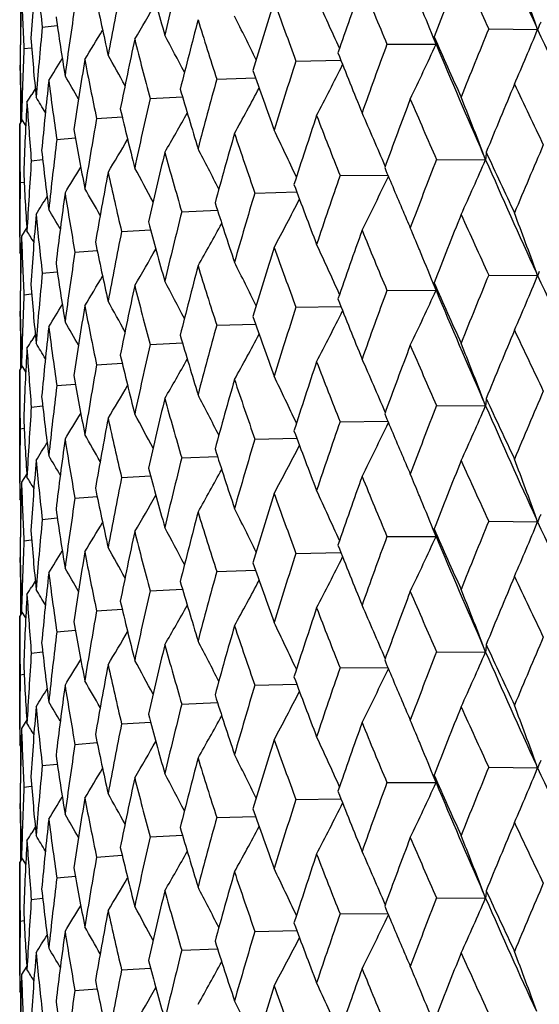
# Model space of a CAD drawing. Units: inches. Extents: x 0 to 11, y 0 to 8.5.
# Drawn here: x 3.8 to 3.9, y 5 to 5.2 of the extents above; entities that cross this region are included whole.
import ezdxf

# ---------------------------------------------------------------- set-up
doc = ezdxf.new("R2010")
doc.units = ezdxf.units.IN
doc.header["$LTSCALE"] = 0.605
doc.header["$MEASUREMENT"] = 0
doc.layers.get('0').update_dxf_attribs({"linetype": 'CONTINUOUS'})

msp = doc.modelspace()

# ---------------------------------------------------------------- linework, layer by layer
at = {"color": 7, "linetype": 'CONTINUOUS'}
for p, q in [((3.7744302634, 5.1855325332), (3.7744302634, 5.1780453899)), ((3.7788326247, 5.1816068285), (3.7818567658, 5.1819020791)), ((3.8684936123, 5.1812482272), (3.8783192911, 5.1811151997)), ((3.8783192911, 5.1811151997), (3.8780916959, 5.1817444311)), ((3.8579194979, 5.1781820332), (3.8573500768, 5.1795885376)), ((3.7751513863, 5.1772755708), (3.7766978985, 5.1774629577)), ((3.8480552669, 5.1781640178), (3.8579194979, 5.1781820332)), ((3.829784607, 5.1747828685), (3.8388012541, 5.1749388466)), ((3.7743859258, 5.1729102022), (3.7744028154, 5.1739512802)), ((3.8138691144, 5.1711394744), (3.8216741234, 5.1713983217)), ((3.7744302634, 5.1698569708), (3.7744302634, 5.1623715024)), ((3.7774300848, 5.1692066314), (3.7767280947, 5.1680732091)), ((3.8004721034, 5.1672712218), (3.8069880395, 5.1675954692)), ((3.7748045259, 5.1629745117), (3.774302796, 5.1621661278)), ((3.7745734854, 5.1626022608), (3.7745521211, 5.1635218145)), ((3.7755202151, 5.1618138895), (3.7746685905, 5.1631948711)), ((3.7755202986, 5.1618139412), (3.7746685905, 5.1631948711)), ((3.7897310455, 5.163217804), (3.7948910463, 5.1635662331)), ((3.7743077437, 5.1394160121), (3.774302795, 5.1621661262)), ((3.7817561586, 5.1590208148), (3.7855040258, 5.1593468911)), ((3.7766292758, 5.1547233208), (3.7789189538, 5.1549727677)), ((3.8580156047, 5.1550201747), (3.8678741874, 5.1549624243)), ((3.8678741874, 5.1549624243), (3.8673903452, 5.1562234373)), ((3.8386362802, 5.1517833339), (3.8482275776, 5.1518745362)), ((3.7744030058, 5.1503694202), (3.7751977405, 5.1504762484)), ((3.8215212927, 5.1482665422), (3.8299433654, 5.1484783316)), ((3.8068462653, 5.1445058867), (3.8140165446, 5.1448022304)), ((3.7757222075, 5.1413186917), (3.7746685901, 5.1396245904)), ((3.7947617835, 5.1405399569), (3.8006080615, 5.1408816674)), ((3.8545727374, 5.136893666), (3.8544793653, 5.1371176961)), ((3.7745738502, 5.1358506725), (3.774302795, 5.1362865926)), ((3.7744302634, 5.1360812169), (3.7744302634, 5.1285955561)), ((3.7853918504, 5.1364094485), (3.7898525855, 5.1367528809)), ((3.7788326143, 5.1321567462), (3.7818568339, 5.1324518754)), ((3.8684927405, 5.1317979314), (3.8783200813, 5.1316649061)), ((3.8783200813, 5.1316649061), (3.8780925343, 5.1322940002)), ((3.8579203771, 5.1287317524), (3.8573508978, 5.1301383916)), ((3.7751513817, 5.1278254885), (3.7766979341, 5.1280128093)), ((3.8480544791, 5.1287137092), (3.8579203771, 5.1287317524)), ((3.8297839112, 5.1253325485), (3.8388020737, 5.1254885754)), ((3.7743859272, 5.1234601198), (3.7744028171, 5.1245013477)), ((3.8138685178, 5.1216891445), (3.8216748399, 5.121948055)), ((3.7744302634, 5.1204073412), (3.7744302634, 5.1129200161)), ((3.7774302947, 5.1197556633), (3.7767293368, 5.1186238179)), ((3.8004716121, 5.1178208835), (3.8069886455, 5.1181452023)), ((3.7748054157, 5.1135245009), (3.7743027942, 5.1127146243)), ((3.774573543, 5.1131508833), (3.7745521215, 5.1140728187)), ((3.7755203674, 5.1123651447), (3.7746685905, 5.1137462892)), ((3.775520451, 5.1123651964), (3.7746685905, 5.1137462892)), ((3.7897306646, 5.1137674591), (3.7948915354, 5.1141159605)), ((3.7743077423, 5.089966843), (3.774302795, 5.1127146249)), ((3.781755892, 5.1095704649), (3.7855043923, 5.1098966066)), ((3.7766291261, 5.1052729678), (3.7789191926, 5.1055224636)), ((3.8580156512, 5.1055699254), (3.8678741401, 5.1055125377)), ((3.8678741401, 5.1055125377), (3.8673904541, 5.106773255)), ((3.8386363218, 5.1023330852), (3.8482272971, 5.1024246373)), ((3.7744029747, 5.1009190658), (3.7751978472, 5.1010259149)), ((3.821521329, 5.0988162941), (3.8299431313, 5.0990283896)), ((3.8068462958, 5.0950556391), (3.814016355, 5.0953522454)), ((3.7757223698, 5.0918672238), (3.7746685906, 5.0901729778)), ((3.7947618079, 5.0910897098), (3.8006079142, 5.0914316388)), ((3.8545745362, 5.0874373657), (3.8544789889, 5.0876666265)), ((3.7745739006, 5.0864015621), (3.774302795, 5.0868375955)), ((3.7744302634, 5.0866322044), (3.7744302634, 5.079145069)), ((3.7853918686, 5.0869592017), (3.7898524781, 5.0873028064)), ((3.7788326259, 5.0827064997), (3.7818567636, 5.0830017512)), ((3.8684936103, 5.082347919), (3.8783192919, 5.0822148853)), ((3.8783192919, 5.0822148853), (3.8780916913, 5.0828441301)), ((3.8579194988, 5.0792817188), (3.8573500775, 5.0806882202)), ((3.7751513868, 5.078375242), (3.7766978973, 5.0785626293)), ((3.8480552652, 5.0792637096), (3.8579194988, 5.0792817188)), ((3.8297846055, 5.0758825602), (3.8388012596, 5.0760385328)), ((3.7743859256, 5.0740098734), (3.7744028152, 5.0750509493)), ((3.813869113, 5.0722391661), (3.821674128, 5.0724980087)), ((3.7744302634, 5.0709566271), (3.7744302634, 5.0634711949)), ((3.7774300823, 5.0703063193), (3.7767280821, 5.0691728811)), ((3.8004721023, 5.0683709135), (3.8069880432, 5.068695157)), ((3.7748045172, 5.0640741901), (3.774302796, 5.0632658204)), ((3.7745734847, 5.0637019521), (3.774552121, 5.0646214763)), ((3.7755202139, 5.0629135573), (3.7746685905, 5.0642945351)), ((3.7755202974, 5.0629136091), (3.7746685905, 5.0642945351)), ((3.7897310447, 5.0643174957), (3.7948910492, 5.0646659217)), ((3.7743077437, 5.040515723), (3.774302795, 5.0632658188)), ((3.781756158, 5.0601205065), (3.7855040278, 5.0604465805)), ((3.7766292755, 5.0558230125), (3.778918955, 5.056072458)), ((3.8580156108, 5.0561198884), (3.8678741796, 5.0560621464)), ((3.8678741796, 5.0560621464), (3.8673903414, 5.0573231504)), ((3.8386362857, 5.0528830477), (3.8482275661, 5.0529742579)), ((3.7744030057, 5.0514691119), (3.775197741, 5.0515759396)), ((3.8215212975, 5.049366256), (3.8299433556, 5.0495780523)), ((3.8068462693, 5.0456056007), (3.8140165365, 5.04590195)), ((3.775722209, 5.0424183796), (3.7746685903, 5.0407242781)), ((3.7947617867, 5.0416396709), (3.8006080549, 5.0419813861)), ((3.8545727901, 5.0379931958), (3.854479347, 5.0382173966)), ((3.7745738506, 5.0369503829), (3.774302795, 5.0373863036)), ((3.7744302634, 5.0371809279), (3.7744302634, 5.0296952733)), ((3.7853918528, 5.0375091626), (3.7898525806, 5.0378525986)), ((3.7788326158, 5.0332564603), (3.7818568306, 5.033551592)), ((3.8684927848, 5.0328976723), (3.8783200405, 5.0327646562)), ((3.8783200405, 5.0327646562), (3.8780925025, 5.0333937267)), ((3.8579203318, 5.0298315017), (3.857350856, 5.0312381349)), ((3.7751513824, 5.0289252026), (3.7766979322, 5.0291125247)), ((3.8480545191, 5.0298134508), (3.8579203318, 5.0298315017)), ((3.8297839466, 5.0264322907), (3.8388020262, 5.0265883235)), ((3.774385927, 5.0245598339), (3.7744028169, 5.0256010569)), ((3.8138685481, 5.0227888872), (3.8216747987, 5.0230478018)), ((3.7744302634, 5.0215070326), (3.7744302634, 5.0140197966)), ((3.7774302865, 5.0208554217), (3.7767292885, 5.0197235158)), ((3.8004716371, 5.0189206267), (3.8069886109, 5.019244948)), ((3.7748053808, 5.0146242231), (3.7743027942, 5.0138144056)), ((3.7745735407, 5.0142506593), (3.7745521213, 5.0151725025)), ((3.7755203612, 5.0134648177), (3.7746685905, 5.0148459552)), ((3.7755204448, 5.0134648695), (3.7746685905, 5.0148459552)), ((3.789730684, 5.0148672026), (3.7948915077, 5.0152157054)), ((3.7743077424, 4.9910664772), (3.774302795, 5.0138144062)), ((3.7817559055, 5.0106702086), (3.7855043717, 5.0109963508)), ((3.7766291337, 5.0063727116), (3.7789191793, 5.0066222075)), ((3.8580157055, 5.0066696678), (3.8678740865, 5.0066122747)), ((3.8678740865, 5.0066122747), (3.8673904034, 5.0078729837)), ((3.8386363704, 5.0034328284), (3.848227242, 5.0035243736)), ((3.7744029762, 5.0020188097), (3.7751978413, 5.0021256587)), ((3.8215213713, 4.999916038), (3.8299430823, 5.0001281259)), ((3.8068463314, 4.9961553836), (3.8140163126, 4.9964519822)), ((3.7757223548, 4.9929670663), (3.7746685905, 4.9912728463)), ((3.7947618365, 4.9921894547), (3.800607879, 4.9925313762)), ((3.854574335, 4.9885375053), (3.8544789842, 4.9887662935)), ((3.7745738946, 4.9875011769), (3.774302795, 4.9879372011)), ((3.7744302634, 4.9877318098), (3.7744302634, 4.9802449443)), ((3.7853918897, 4.9880589471), (3.7898524505, 4.988402545))]:
    msp.add_line(p, q, dxfattribs=at)
for centre, radius, start, end in [((5.3545109064, 5.85693585), 1.6235378365, 203.6979019506, 204.5771121127), ((4.7791314773, 5.1119449728), 1.0048504922, 175.3493780864, 176.1538913587), ((4.4942211833, 5.262884262), 0.719990841, 185.5366472997, 186.481751581), ((4.9380982598, 4.9095854047), 1.1664465829, 165.8895330321, 166.5954775222), ((5.3291981738, 4.6082660925), 1.5786978661, 158.2442506924, 158.7801033473), ((5.293459531, 5.8383735009), 1.5691849778, 204.2687506962, 204.7568635137), ((3.0617551685, 4.8865705599), 0.8680630695, 19.8791636708, 20.7220131372), ((4.6572223849, 5.418561996), 0.8864973114, 194.8138005308, 195.6113260814), ((4.7650464507, 5.1621487753), 0.9907437796, 178.4427330973, 179.2572127228), ((4.4725360315, 5.2117231947), 0.6982349048, 181.8589304981, 182.8278520308), ((4.868889634, 4.9742576264), 1.0955779599, 168.6435628637, 169.389739445), ((5.1767245692, 4.7146894925), 1.4159181613, 160.374874102, 160.9673856236), ((5.056078383, 5.685005437), 1.3100412487, 202.1892330829, 202.7611031514), ((4.5773822521, 5.3497051788), 0.8043234857, 191.6092465795, 192.4733108078), ((3.3065361911, 5.4707286718), 0.5709251921, 329.2906260422, 330.1368696491), ((5.0555433721, 4.8040537688), 1.2883239123, 162.7175045735, 163.3631713652), ((4.8779371896, 5.565535326), 1.1186202749, 199.7903702057, 200.4455115313), ((3.1524766288, 4.8703244408), 0.7516097661, 24.108918453, 24.9521034306), ((3.113435542, 4.8776045862), 0.8028718089, 22.0941541829, 22.6149259711), ((4.818161594, 5.0322648001), 1.0441286564, 171.5409065785, 172.3191994038), ((4.5211103805, 5.2899350028), 0.747105944, 188.1790474697, 189.0966826576), ((4.9596744999, 4.8805812515), 1.1886964089, 165.2569032313, 165.9509341839), ((4.7426890842, 5.4696271569), 0.9756031125, 197.0799288258, 197.815445142), ((3.179003949, 4.8626350316), 0.714671903, 25.9195987551, 26.7057443514), ((3.9023722011, 5.1719848201), 0.0257282182, 155.6215292327, 157.2198734599), ((4.7844718361, 5.0856383291), 1.0102079867, 174.5487519403, 175.3497300154), ((3.2948037781, 5.4760574982), 0.5772496273, 328.5728536373, 329.2605246414), ((5.3720224527, 4.5652945449), 1.6248070386, 157.72246073, 158.2441892265), ((3.3185538648, 5.4124285883), 0.6056758343, 336.4210413896, 337.547984829), ((3.9014592602, 5.1723698487), 0.0247374076, 157.2233674011, 159.2967818446), ((5.512662331, 5.9295799891), 1.7975752315, 204.6059157192, 205.42827646), ((4.4857815369, 5.2361785201), 0.7115107486, 184.5813333722, 185.5359096686), ((4.8852670832, 4.9473904332), 1.1122838446, 167.9726510447, 168.7088174279), ((4.6404933096, 5.3905735079), 0.8691947641, 194.0767615939, 194.8866178558), ((3.1988095566, 4.8556281667), 0.6861332927, 27.5060385073, 28.2128433392), ((3.878748081, 5.1842923782), 0.0217063629, 192.2868903968, 196.3497603846), ((5.2073383872, 5.773667565), 1.4747162486, 203.7524348511, 204.2688305028), ((4.7669525872, 5.1362202946), 0.9926505719, 177.6296138079, 178.4428360707), ((5.2104651811, 4.6767771873), 1.4517401724, 159.7956447217, 160.3748144693), ((3.3268850063, 5.4207360591), 0.5838065491, 334.2541373409, 335.4510906359), ((5.2209520096, 5.7488028389), 1.4776554848, 202.716166984, 203.6445919136), ((4.4698832261, 5.1857540302), 0.6955805527, 180.8864750754, 181.8585501065), ((3.2826594549, 5.4799852996), 0.5857064381, 328.1424402958, 328.6503328478), ((4.8298130875, 5.006956088), 1.0559090373, 170.8387295346, 171.6093255964), ((4.5652041648, 5.3236367195), 0.7918919037, 190.8132219758, 191.6876829682), ((3.2145183365, 4.8496153026), 0.6633637416, 28.8660660432, 29.4714514526), ((5.0822157866, 4.7698742513), 1.3162578956, 162.0840786004, 162.7174468239), ((4.9922131589, 5.633078301), 1.2410684688, 201.5891350712, 202.1892892758), ((4.7648975294, 5.1857487914), 0.9905948042, 180.7426018858, 181.2857112191), ((4.8297570336, 5.522319449), 1.0674160155, 199.1076902547, 199.7903921373), ((3.3267320739, 5.4286618962), 0.5721784118, 332.4287774408, 333.5794893), ((4.791693922, 5.0613748622), 1.0174632053, 173.8235780192, 174.619524713), ((4.5129329397, 5.2651912759), 0.7388448091, 187.336455739, 188.2618857964), ((3.2280129986, 4.8449266357), 0.6444477182, 29.9991775004, 30.4802222835), ((4.9805669583, 4.8492026684), 1.2103004445, 164.5737714172, 165.2568476125), ((4.7062870054, 5.4325624778), 0.9375213743, 196.3185228537, 197.0799077822), ((3.3209860783, 5.4361587082), 0.5679739214, 330.9359600162, 331.9813713351), ((5.422044281, 4.5213081687), 1.6788345471, 157.2641063124, 157.7699741364), ((5.4389246231, 5.9062364076), 1.7297023989, 205.1858789429, 205.6335322203), ((3.2705021271, 5.4823900568), 0.5958689546, 327.9886391131, 328.1637606499), ((3.2402544579, 4.8416383824), 0.6284426866, 30.9063046584, 31.2373877861), ((4.9012205659, 4.9181108544), 1.1285956169, 167.2457208963, 167.9725980735), ((5.2501652156, 4.6386592517), 1.4940214513, 159.2842649692, 159.8481647606), ((5.1635542637, 5.7307581215), 1.4268515598, 203.2663985541, 203.7973102109), ((3.0918329252, 4.8580234749), 0.8309107908, 21.0316340441, 21.869449346), ((4.7699137663, 5.112524875), 0.995614368, 176.8907264438, 177.7018319022), ((4.4812721642, 5.21224746), 0.7069870061, 183.7078394293, 184.6670417869), ((4.6134496152, 5.3579116421), 0.8413135623, 193.2438388013, 194.0766899734), ((4.8413792023, 4.9792103402), 1.0676247432, 170.0753913269, 170.8386800549), ((3.3117509071, 5.4430112773), 0.5691026635, 329.7632938581, 330.6808989446), ((5.1139065175, 4.7361091405), 1.3495478729, 161.5223089588, 162.1413078477), ((4.9592061873, 5.5963896981), 1.2055503871, 201.0270069629, 201.6415975754), ((3.1359632357, 4.8497631474), 0.773922919, 23.1219373033, 23.9854841889), ((4.468871333, 5.1621675741), 0.6945685379, 180.0001194014, 180.9732904658), ((4.5459875508, 5.2940851047), 0.7723275888, 189.9198109012, 190.81309671), ((3.1671614199, 4.841846267), 0.7314796762, 25.0433768991, 25.8613179837), ((4.7992270713, 5.0346792959), 1.0250404243, 173.0326330479, 173.8235332049), ((3.3005916347, 5.4489086117), 0.5739637458, 328.8972054129, 329.6664647038), ((5.0057028676, 4.818736825), 1.2363648444, 163.9653215201, 164.6353038477), ((4.8045807723, 5.4899817513), 1.0407570439, 198.4709921657, 199.1676456084), ((4.5005829737, 5.2377194419), 0.7263926177, 186.3974452146, 187.3362801205), ((3.1898809087, 4.8344437213), 0.6991892765, 26.7424958437, 27.4920770923), ((5.4641472971, 4.4777307817), 1.724506409, 156.7689919322, 157.2623899302), ((4.7736253404, 5.0864430502), 0.9993314506, 176.0821590329, 176.8906877296), ((4.9207385556, 4.8901537436), 1.1486003651, 166.5955506127, 167.3110271026), ((4.6871786886, 5.4033620735), 0.9176010576, 195.6113275165, 196.3856397634), ((5.2833459478, 4.6001873341), 1.529511709, 158.7307214892, 159.2826795756), ((3.3246316254, 5.3916250476), 0.5925552113, 335.2940635496, 336.4597393513), ((3.8879583911, 5.1541091644), 0.0201023206, 173.29912351, 177.5673016923), ((5.3587511745, 5.8094383977), 1.628205451, 203.7008613291, 204.5775619727), ((5.346559248, 5.8369926542), 1.6276635799, 204.7151434859, 205.1881276652), ((3.2885489756, 5.453579951), 0.5814695157, 328.3245954393, 328.924944647), ((3.2073267028, 4.827882596), 0.6738503656, 28.2159983415, 28.8751788141), ((5.0888351075, 5.6728704109), 1.3455645441, 202.7113371551, 203.1142920798), ((4.4752225814, 5.1859732543), 0.7009245635, 182.741435589, 183.7076247983), ((4.8558883398, 4.9531241349), 1.0823502773, 169.3898046339, 170.1438125562), ((4.5993056097, 5.3309852874), 0.8267769906, 192.4733656588, 193.317482785), ((5.1402752141, 4.7013830322), 1.3773613709, 160.9130735758, 161.5208736604), ((3.32806742, 5.3998196122), 0.5764614575, 333.2989242574, 334.4939298512), ((4.7640847093, 5.1362850041), 0.989781918, 179.1846639918, 179.8065976774), ((3.2217739873, 4.8225230107), 0.6531576776, 29.4626317177, 30.0091255732), ((4.9078397316, 5.5508078896), 1.150534577, 200.3887399319, 201.0289598584), ((3.2763676541, 5.4567574975), 0.5908127868, 328.0336904264, 328.4425277339), ((4.8091186699, 5.0099151058), 1.0350037288, 172.3192553781, 173.1033871415), ((4.5361093474, 5.2687677439), 0.7622961883, 189.0967915288, 189.9990041125), ((5.0265783704, 4.7868299868), 1.2580933765, 163.3042702274, 163.964056296), ((3.3248616473, 5.4075092193), 0.5687832399, 331.6411578202, 332.7433213042), ((3.2343984648, 4.8184458562), 0.6359596471, 30.4827661125, 30.8923427375), ((4.7654570388, 5.451066774), 0.9995184638, 197.75136773, 198.4727277223), ((4.7791378611, 5.0625027167), 1.0048563305, 175.3497752582, 176.1543598966), ((4.494536388, 5.2134587526), 0.7203068152, 185.5360663131, 186.4808632501), ((4.9369677267, 4.8603852991), 1.1652892456, 165.8879018536, 166.5944755475), ((5.1201160134, 5.6861804956), 1.3795594262, 203.1127039732, 203.2655572468), ((5.333694922, 4.5570729498), 1.5835198629, 158.2460285247, 158.7801895632), ((5.2871977799, 5.786029913), 1.5622878975, 204.2664468946, 204.7566611031), ((3.0626657253, 4.8374472216), 0.8670963362, 19.8792784323, 20.7232014249), ((4.657605676, 5.3692440926), 0.8869016299, 194.8157240523, 195.6127932064), ((3.3171181126, 5.414720458), 0.5674976761, 330.310094609, 331.2951886575), ((3.1203258343, 4.8310043036), 0.7954161276, 22.6342329523, 22.9581877465), ((4.7637937571, 5.1362865767), 0.9894909621, 179.8187919395, 179.9999990818), ((4.7651909598, 5.1126984721), 0.9908882782, 178.4428689797, 179.2573071681), ((4.4727630972, 5.1622795331), 0.6984620152, 181.8587414488, 182.8274591349), ((3.2464008258, 4.8159619695), 0.6210051666, 31.2775038444, 31.5229012312), ((4.8680218473, 4.924956047), 1.0946979432, 168.6422398062, 169.3889389565), ((5.180120317, 4.6640698397), 1.4195089925, 160.3764974601, 160.9674444769), ((5.0518279469, 5.6337669515), 1.3054307103, 202.1870651776, 202.7608933815), ((4.5775937177, 5.300320658), 0.8045437964, 191.6107884931, 192.4745126191), ((3.3067496219, 5.4211296756), 0.5706663677, 329.2924145214, 330.1391541518), ((5.0581236923, 4.7538335983), 1.2910160945, 162.7189516224, 163.3632010326), ((4.8749917858, 5.5149827484), 1.1154760326, 199.7883778132, 200.4452965325), ((3.1532083272, 4.8211964394), 0.7508111238, 24.1092798755, 24.9534783387), ((3.1143153563, 4.8285080606), 0.8019243555, 22.0943658477, 22.6162395741), ((4.8175121543, 4.9828930883), 1.0434747695, 171.5399174183, 172.3186162805), ((4.5211888145, 5.2405108163), 0.7471872486, 188.1801560585, 189.0975789149), ((4.9616288681, 4.8306422891), 1.1907104847, 165.258151772, 165.9509331251), ((4.7406362549, 5.4195134334), 0.973446324, 197.0781579115, 197.815227525), ((3.1796675762, 4.8135001816), 0.7139380738, 25.9201265613, 26.7071868857), ((4.7840114744, 5.0362209455), 1.0097466111, 174.548117439, 175.3493766461), ((3.2950351403, 5.4264435537), 0.5769675048, 328.5746386706, 329.2627449515), ((5.3679381614, 4.5175342328), 1.6203877504, 157.7230209305, 158.2461182173), ((3.3191499925, 5.3627362256), 0.6050331751, 336.4193548142, 337.547639659), ((3.9014664528, 5.1229166708), 0.0247444163, 157.2233795551, 159.295775503), ((5.5162672469, 5.8817672134), 1.8015338989, 204.6055389484, 205.4260696707), ((4.4857484936, 5.1867336972), 0.7114782221, 184.5819666244, 185.5364676748), ((4.8867239726, 4.8976489743), 1.1137691739, 167.9736795456, 168.708784526), ((4.6390769998, 5.3407434059), 0.8677289019, 194.0752591815, 194.8864010372), ((3.1994161951, 4.8064847033), 0.6854544803, 27.5067424549, 28.2143410408), ((3.8787542292, 5.1348434466), 0.0217117986, 192.2867901251, 196.3492628582), ((5.2127120376, 5.7265714561), 1.4805820954, 203.752065451, 204.2663649181), ((4.7666638803, 5.0867775554), 0.9923618128, 177.6293480141, 178.4427203202), ((5.2074411116, 4.6284538402), 1.4485137049, 159.7961773889, 160.3765778198), ((3.3274485821, 5.3710328776), 0.5831896437, 334.2523481322, 335.4507228725), ((5.2240791037, 5.7006484741), 1.4810396358, 202.7157086201, 203.6419961878), ((4.4697496082, 5.1363035134), 0.6954469423, 180.8866080148, 181.8587477992), ((3.2829179487, 5.4303518782), 0.5853908638, 328.1442097133, 328.6524563468), ((4.8308598552, 4.9573505134), 1.0569669833, 170.8395184169, 171.6092603112), ((4.5642625721, 5.2739886823), 0.7909301588, 190.8120343014, 191.6874710218), ((3.2150759371, 4.8004613343), 0.6627333474, 28.866954481, 29.4729940478), ((5.0799700511, 4.7211617783), 1.313894743, 162.0845777617, 162.7190210014), ((4.9959418156, 5.5850958502), 1.2450748539, 201.5888106803, 202.1869765269), ((4.7647306325, 5.136298213), 0.9904279135, 180.7426983294, 181.2858363296), ((4.8323930459, 5.4737770063), 1.0702032805, 199.1074176373, 199.78827793), ((3.327260793, 5.3789550372), 0.5715915958, 332.4269271038, 333.5789658027), ((4.7923884353, 5.011857728), 1.0181607488, 173.824111031, 174.619427221), ((4.5123641759, 5.2156557408), 0.7382699712, 187.3356240654, 188.2616832959), ((3.2285173161, 4.7957543479), 0.6438729478, 30.0002628542, 30.4817972493), ((4.9789143329, 4.8002182463), 1.208584002, 164.5742306749, 165.2582086241), ((4.7081682144, 5.3836594679), 0.9394799743, 196.3183123373, 197.0780407503), ((3.3214839214, 5.3864517469), 0.5674147238, 330.934076604, 331.9806460057), ((5.424037097, 4.470963532), 1.6810176535, 157.2622848503, 157.7674538406), ((5.4364378444, 5.8556934386), 1.7269876017, 205.1882232754, 205.6365401259), ((3.2707918308, 5.4327359799), 0.5955159195, 327.990390332, 328.1658514415), ((3.2407231669, 4.7924534771), 0.6279051897, 30.9075879211, 31.2389951492), ((4.9000363441, 4.8689367866), 1.1273801016, 167.2461336289, 167.9737225879), ((5.251602152, 4.5886173078), 1.4955743045, 159.2825841527, 159.845850617), ((5.1618176903, 5.6806199879), 1.4249850285, 203.2686207395, 203.8001782816), ((3.0920521331, 4.8086843621), 0.8306664273, 21.029906937, 21.8680475474), ((4.7702912248, 5.0630574915), 0.9959921323, 176.8909919593, 177.7017031763), ((4.4810156509, 5.1627738483), 0.7067296, 183.7073955743, 184.6668535059), ((4.6147846234, 5.3087736143), 0.842684116, 193.2436987903, 194.0751213959), ((4.8405789389, 4.9299067493), 1.0668115373, 170.0757509772, 170.8395467708), ((3.3122238388, 5.3933058056), 0.568566237, 329.7613958856, 330.6799742778), ((5.1149403546, 4.6862742974), 1.3506498721, 161.520789713, 162.1392297415), ((4.9579494302, 5.5465014107), 1.2042206342, 201.0290689427, 201.6442784571), ((3.1361747652, 4.8004305986), 0.7736823188, 23.1200874272, 23.9839730804), ((4.4688974748, 5.1127156097), 0.6945946798, 180.0000812392, 180.9731210131), ((4.5469078288, 5.244795115), 0.7732613575, 189.9197473941, 190.8118766825), ((3.1673768873, 4.7925243882), 0.7312303394, 25.0414261302, 25.8597193724), ((4.7987548271, 4.985292037), 1.0245642789, 173.0329334811, 173.8241243358), ((3.3010432003, 5.399206755), 0.5734478273, 328.8953072272, 329.6653441693), ((5.0064326704, 4.7690454528), 1.2371324802, 163.963985588, 164.6334925434), ((4.8036477167, 5.4402540351), 1.0397845798, 198.4728511253, 199.1700855561), ((4.5011722256, 5.1883357141), 0.7269853803, 186.3974630783, 187.3354519395), ((3.190101406, 4.7851324549), 0.6989300992, 26.7404728076, 27.4904055875), ((5.4675234276, 4.4269160869), 1.7281469551, 156.7715726788, 157.2639778359), ((4.7734467967, 5.0370090379), 0.9991523569, 176.0823949279, 176.8909904117), ((4.921230386, 4.8405616021), 1.1491113749, 166.594419653, 167.3095128775), ((4.686471368, 5.35373954), 0.9168738344, 195.6129355319, 196.3877804268), ((5.2858998129, 4.5498115418), 1.53222732, 158.7331110047, 159.2841439899), ((3.3244540886, 5.3422766424), 0.5927584615, 335.2924197927, 336.4575985503), ((3.8879487005, 5.1046594764), 0.0200926775, 173.29754464, 177.5667003249), ((5.3543446541, 5.7579617199), 1.6233559451, 203.6978749808, 204.5771829247), ((5.3441802917, 5.7863568663), 1.6250069121, 204.7122420707, 205.1860478909), ((3.2889809252, 5.403884307), 0.580973769, 328.3227078948, 328.9236320323), ((3.2075534007, 4.7785818649), 0.6735802544, 28.2139313123, 28.8734470025), ((5.0877355041, 5.6228910668), 1.3443459731, 202.708629592, 203.1123496402), ((4.4755302031, 5.1365392286), 0.7012325095, 182.7415374297, 183.7072201617), ((4.8561866723, 4.9035992269), 1.0826570047, 169.3888990972, 170.1426235078), ((4.5987635205, 5.2814331107), 0.8262259764, 192.4746758556, 193.3192639836), ((5.1422366699, 4.651309352), 1.379418818, 160.9152429866, 161.5221962665), ((3.3278907309, 5.3504790642), 0.5766679499, 333.2972034639, 334.4916528133), ((4.764130729, 5.0868365996), 0.9898279363, 179.1848147863, 179.8067923951), ((3.222016979, 4.7732377414), 0.6528653738, 29.4605454206, 30.0073484266), ((4.9068116368, 5.5009214133), 1.1494189591, 200.3862116372, 201.02712307), ((3.2767731145, 5.4070755214), 0.5903468521, 328.0318242918, 328.441025005), ((4.8092529567, 4.9604333106), 1.0351408447, 172.3185931816, 173.1025473128), ((4.5356934069, 5.2192625819), 0.761877013, 189.0977605809, 190.0003684767), ((5.028096448, 4.7369684766), 1.259665575, 163.3061893194, 163.965218086), ((3.3246724834, 5.3581824081), 0.5690076495, 331.639395569, 332.740996994), ((3.2346474668, 4.7691693678), 0.6356574, 30.4806980139, 30.8905227752), ((4.7647856788, 5.4013602254), 0.9988009639, 197.749107465, 198.4710673896), ((4.7791263587, 5.0130449166), 1.0048453675, 175.349370455, 176.1538874153), ((4.4942218921, 5.1639841428), 0.7199915676, 185.5366592081, 186.4817617961), ((4.9381423468, 4.8106741452), 1.1664920013, 165.8895402269, 166.5954576043), ((5.1168227835, 5.6352663504), 1.3759563546, 203.1108597005, 203.2637803766), ((5.3291235626, 4.5093953646), 1.5786176055, 158.2442440932, 158.7801239683), ((5.2935710694, 5.7395238058), 1.569307462, 204.2687614868, 204.7568361978), ((3.0617317789, 4.7876610219), 0.868088202, 19.8792121675, 20.7220349649), ((4.6571845886, 5.3196514996), 0.8864581752, 194.8137898791, 195.6113510122), ((3.3169149459, 5.3654078512), 0.5677416318, 330.3083096521, 331.2928579049), ((3.1196382849, 4.7812797058), 0.7961556415, 22.6333697172, 22.9569676986), ((4.7639591841, 5.0868375903), 0.989656389, 179.8188328042, 179.9999996969), ((4.7650429047, 5.0632484897), 0.9907402335, 178.442730568, 179.2572126886), ((4.472534802, 5.112822867), 0.6982336763, 181.8589346377, 182.8278571036), ((3.2466575082, 4.7666939828), 0.6206917236, 31.2754884564, 31.5210462487), ((4.8689212107, 4.8753510642), 1.0956101432, 168.6435684102, 169.3897234621), ((5.1766687342, 4.6158089366), 1.4158589359, 160.3748680932, 160.9674043798), ((5.0561553601, 5.5861367855), 1.3101244806, 202.1892435798, 202.7610773119), ((4.5773555251, 5.2507992237), 0.8042961759, 191.6092372296, 192.4733311938), ((3.3065306616, 5.3718317005), 0.5709316499, 329.2906215718, 330.1368541586), ((5.0555014528, 4.7051663778), 1.2882800484, 162.7174992302, 163.3631879913), ((4.8779897168, 5.4666541046), 1.1186761619, 199.7903791279, 200.4454877309), ((3.1524543321, 4.7714133816), 0.7516345053, 24.1089717979, 24.9521275422), ((3.1134134792, 4.778694546), 0.8028959092, 22.0942048509, 22.6149714859), ((4.8181827248, 4.9333613986), 1.0441500073, 171.5409103595, 172.3191876712), ((4.5210933953, 5.1910321418), 0.7470887732, 188.1790407024, 189.0966973863), ((4.9596432711, 4.7816890633), 1.188664142, 165.2568986391, 165.9509484249), ((4.7427258494, 5.3707382833), 0.9756416144, 197.0799365451, 197.815423856), ((3.178983567, 4.7637240816), 0.7146948809, 25.9196512872, 26.7057701672), ((3.9023721695, 5.0730845498), 0.0257281721, 155.6215740906, 157.2198928163), ((4.7844838572, 4.9867368874), 1.0102200579, 174.5487538682, 175.3497227813), ((3.2947981298, 5.3771606944), 0.5772562739, 328.572849222, 329.2605111334), ((5.3718743068, 4.4664535101), 1.6246474822, 157.722414486, 158.2441935675), ((3.318579051, 5.3135176562), 0.605648503, 336.4210090642, 337.5480032137), ((3.9014594808, 5.0734694727), 0.0247376349, 157.2233879218, 159.2968281665), ((5.5128076848, 5.8307481785), 1.7977359087, 204.6059718707, 205.4282579503), ((4.4857722874, 5.1372773955), 0.7115014661, 184.5813291521, 185.5359183111), ((4.8852443622, 4.8484948919), 1.1122606292, 167.9726472835, 168.7088290367), ((4.6405189867, 5.2916797395), 0.8692212606, 194.0767680177, 194.8865996286), ((3.1987915638, 4.7567178013), 0.6861538893, 27.5060887824, 28.212871048), ((5.2075037482, 5.6748416468), 1.474897564, 203.7524925013, 204.2688239771), ((3.8787483384, 5.085392095), 0.0217066178, 192.2868100057, 196.3496486975), ((4.7669562621, 5.0373198141), 0.9926542494, 177.6296138327, 178.4428334958), ((5.2103540613, 4.5779166288), 1.4516221634, 159.795602373, 160.3748184661), ((3.3269088843, 5.3218246199), 0.5837802083, 334.2541030222, 335.4511101656), ((5.2210782998, 5.6499570885), 1.4777930486, 202.7162275713, 203.6445650199), ((4.4698805694, 5.0868536364), 0.6955778955, 180.8864732821, 181.858552437), ((3.2826536064, 5.3810886787), 0.5857133515, 328.1424359653, 328.6503216643), ((4.8297973947, 4.908058258), 1.0558931503, 170.8387266767, 171.6093343464), ((4.5652217096, 5.2247398343), 0.791909779, 190.8132270328, 191.6876683382), ((3.2145022702, 4.7507054979), 0.6633823875, 28.8661135449, 29.471480735), ((5.0821318402, 4.6710001673), 1.3161699543, 162.0840407034, 162.717450426), ((4.9923293197, 5.5342252398), 1.2411938633, 201.5891900696, 202.1892828097), ((4.7648946183, 5.0868483998), 0.9905918927, 180.7426004366, 181.2857119115), ((4.8298362438, 5.4234475549), 1.0675001613, 199.1077396089, 199.7903867062), ((3.3267547506, 5.3297501427), 0.5721530149, 332.4287420163, 333.5795054558), ((4.7916842833, 4.9624755641), 1.017453514, 173.8235761242, 174.6195304103), ((4.5129442084, 5.1662924665), 0.7388561769, 187.3364593661, 188.261875251), ((3.2279979032, 4.7460170194), 0.6444654349, 29.9992220131, 30.4802525793), ((4.9805037013, 4.7503190944), 1.2102350165, 164.5737385417, 165.2568507674), ((4.7063426214, 5.3336791964), 0.9375795325, 196.3185664743, 197.0799030586), ((3.3210077792, 5.3372467433), 0.5679492926, 330.9359240343, 331.9813812191), ((5.4221867688, 4.4223470186), 1.6789894758, 157.2640707822, 157.7698912552), ((5.4387293337, 5.8072457747), 1.7294872388, 205.1859244229, 205.6336327089), ((3.2704960351, 5.3834936101), 0.5958761668, 327.9886348546, 328.1637519371), ((3.2402397822, 4.7427287476), 0.628460057, 30.9063455395, 31.2374187989), ((4.9011736217, 4.8192206207), 1.1285476079, 167.2456935999, 167.9726007291), ((5.2502701655, 4.5397183345), 1.494133979, 159.2842321588, 159.848088709), ((5.1634193681, 5.6318009551), 1.4267051763, 203.2664408871, 203.7974061575), ((3.0918497285, 4.7591299917), 0.8308926616, 21.0316120722, 21.8694454246), ((4.7699095969, 5.0136247787), 0.9956101933, 176.8907255515, 177.7018344276), ((4.481278225, 5.1133475713), 0.7069930813, 183.7078415194, 184.6670357141), ((4.6134885744, 5.2590210615), 0.8413537128, 193.2438757946, 194.0766859649), ((4.8413455952, 4.8803155109), 1.0675906956, 170.0753701225, 170.8386821627), ((3.3117718927, 5.3440991489), 0.5690785827, 329.7632576936, 330.6809020947), ((5.1139842148, 4.6371821276), 1.349630027, 161.522279275, 162.1412395964), ((4.9591105344, 5.4974534903), 1.2054482238, 201.0270457321, 201.641687374), ((3.1359787781, 4.7508698353), 0.7739058826, 23.1219144844, 23.9854800212), ((4.4688728161, 5.0632672743), 0.6945700211, 180.0001200286, 180.9732890904), ((4.5460132281, 5.1951896798), 0.7723537226, 189.9198395767, 190.813093779), ((3.1671761209, 4.7429531652), 0.7314633125, 25.0433544816, 25.8613136832), ((4.799204816, 4.9357814427), 1.0250180362, 173.0326183689, 173.8235347225), ((3.3006120673, 5.3499963945), 0.5739401009, 328.8971693401, 329.6664607273), ((5.005760002, 4.7198195056), 1.2364244536, 163.9652953958, 164.6352444149), ((4.8045137023, 5.3910597215), 1.0406865485, 198.4710279949, 199.1677273448), ((4.5005971488, 5.1388209601), 0.7264069075, 186.3974637495, 187.3362787222), ((3.1898949766, 4.7355508137), 0.6991733898, 26.742474441, 27.4920726941), ((5.4641026703, 4.3788509582), 1.724457323, 156.7690317536, 157.2624453385), ((4.7736132002, 4.9875434363), 0.9993192917, 176.0821511992, 176.8906886246), ((4.9207796121, 4.7912431903), 1.1486426772, 166.5955284628, 167.3109774884), ((4.687130051, 5.3044486835), 0.917550695, 195.6113583458, 196.3857115829), ((5.2833138955, 4.5013005819), 1.5294769247, 158.7307583124, 159.2827307015), ((3.3246366537, 5.2927234654), 0.5925500734, 335.2939801498, 336.4596604865), ((3.8879582163, 5.0552088663), 0.0201021546, 173.29903941, 177.5672240039), ((5.3587702884, 5.71054541), 1.6282258902, 203.7008257599, 204.5775148444), ((5.3466507796, 5.7381331577), 1.6277637884, 204.71510063, 205.1880572438), ((3.2885689672, 5.3546677304), 0.5814462491, 328.3245596705, 328.9249331686), ((3.2073402929, 4.7289898615), 0.6738348171, 28.2159785642, 28.8751743454), ((5.0889056121, 5.5739986244), 1.3456405918, 202.7112975053, 203.1142395725), ((4.4752276821, 5.0870732942), 0.7009296748, 182.7414440255, 183.7076246663), ((4.8559163529, 4.8542182332), 1.0823788405, 169.3897868581, 170.143773678), ((4.5992704831, 5.2320775737), 0.8267410945, 192.4733906286, 193.3175426737), ((5.1402522012, 4.6024915601), 1.3773367358, 160.9131069568, 161.5209198669), ((3.3280720004, 5.3009180749), 0.5764567731, 333.2988368375, 334.4938460461), ((4.7640804448, 5.0373847338), 0.9897776534, 179.1846626779, 179.8065992745), ((3.2217873187, 4.7236304803), 0.653142253, 29.4626141601, 30.0091211038), ((4.9078832736, 5.4519229683), 1.1505807498, 200.3887017396, 201.0288981839), ((3.2763870274, 5.3578455242), 0.5907901778, 328.0336551755, 328.4425082808), ((4.8091356681, 4.9110122631), 1.0350209126, 172.31924232, 173.1033597826), ((4.5360841591, 5.169863639), 0.7622707171, 189.0968093751, 189.9990501879), ((5.0265621227, 4.687935251), 1.2580762146, 163.3042997012, 163.9640969217), ((3.3248655666, 5.3086078998), 0.5687792681, 331.6410678997, 332.743233259), ((3.2344115, 4.7195534249), 0.6359444269, 30.4827515623, 30.8923382024), ((4.765488533, 5.3521759396), 0.9995513453, 197.7513333654, 198.472672181), ((4.7791451229, 4.963601672), 1.0048636277, 175.3497672011, 176.1543446592), ((4.4945196694, 5.1145569542), 0.7202900311, 185.5360769428, 186.4808938265), ((4.936956735, 4.7614883038), 1.1652777794, 165.8879269521, 166.5945099333), ((5.1201460062, 5.587291417), 1.3795914258, 203.1126527787, 203.2654946678), ((5.3336392964, 4.4581922974), 1.583460947, 158.2459401143, 158.780123374), ((5.2872585586, 5.6871603885), 1.5623559206, 204.2665570295, 204.7567519185), ((3.0626650191, 4.7385473021), 0.86709685, 19.8792412801, 20.7231592979), ((4.6576300584, 5.2703497942), 0.886926737, 194.8156953238, 195.6127447969), ((3.3171214614, 5.3158193725), 0.5674943377, 330.3100031926, 331.2950975919), ((3.1203275116, 4.7321053614), 0.7954140403, 22.634189725, 22.9581425671), ((4.7637933675, 5.0373862882), 0.9894905725, 179.8187918973, 179.9999991051), ((4.7651891633, 5.013798159), 0.9908864824, 178.4428661122, 179.2573044079), ((4.4727537481, 5.0633789551), 0.6984526624, 181.8587445494, 182.8274730372), ((3.2464136472, 4.7170696029), 0.6209900952, 31.2774931143, 31.5228966387), ((4.8680150962, 4.8260575129), 1.0946909762, 168.6422600817, 169.3889664803), ((5.1800767702, 4.5651830233), 1.4194634739, 160.3764166886, 160.9673852065), ((5.0518663514, 5.5348849316), 1.3054731434, 202.1871682434, 202.7609800843), ((4.5776113239, 5.2014236528), 0.804561706, 191.6107651536, 192.474473244), ((3.3067524426, 5.322228849), 0.5706636321, 329.2923224015, 330.1390611594), ((5.058089091, 4.6549424443), 1.2909803623, 162.7188795805, 163.3631495429), ((4.8750181984, 5.4160940065), 1.1155047709, 199.7884732023, 200.4453775118), ((3.1532083248, 4.7222968132), 0.7508108274, 24.1092358427, 24.9534292932), ((3.114314002, 4.7296078651), 0.8019255486, 22.0943265244, 22.616182795), ((4.8175089677, 4.8839935538), 1.0434715047, 171.5399324714, 172.3186363977), ((4.5212006431, 5.1416119958), 0.7471991676, 188.1801384133, 189.097550093), ((4.9616011236, 4.7317480338), 1.1906821361, 165.2580895578, 165.9508902743), ((4.7406532353, 5.3206199373), 0.9734645298, 197.07824263, 197.8153011642), ((3.1796679214, 4.7146007424), 0.7139373633, 25.9200788888, 26.7071351944), ((3.9023791637, 5.0236314044), 0.0257350458, 155.6208881423, 157.2198212893), ((4.7840114255, 4.9373208327), 1.0097465445, 174.548126948, 175.34938893), ((3.2950374509, 5.3275430115), 0.5769653645, 328.574546484, 329.2626510321), ((5.3680213803, 4.4186014056), 1.6204770631, 157.723070178, 158.2461436579), ((3.3191369434, 5.2638420597), 0.6050475209, 336.4193314209, 337.5475776601), ((5.5161623584, 5.7828171493), 1.8014178307, 204.6054869292, 205.4260707825), ((3.9014661288, 5.0240164779), 0.0247441311, 157.2233239423, 159.2956672353), ((4.485756473, 5.0878339176), 0.7114862177, 184.5819561457, 185.5364501115), ((4.886701655, 4.7987524902), 1.113746568, 167.97362823, 168.7087511176), ((4.6390872333, 5.2418468733), 0.8677397247, 194.0753309331, 194.8864655265), ((3.1994168548, 4.7075854551), 0.6854533857, 27.5066915726, 28.2142871372), ((3.8787539358, 5.035943152), 0.0217115482, 192.2868716434, 196.3493357755), ((5.2126482128, 5.6276413106), 1.4805116828, 203.7520014758, 204.266330408), ((4.7666667397, 4.9878772161), 0.9923646713, 177.6293517614, 178.4427244978), ((5.2075042293, 4.529531565), 1.4485805052, 159.796221784, 160.3766010466), ((3.3274361173, 5.2721390375), 0.583203604, 334.2523233929, 335.4506569506), ((5.2239831831, 5.6017063149), 1.480935014, 202.7156453729, 203.641999019), ((4.4697543284, 5.0374032639), 0.6954516627, 180.8866052279, 181.8587421378), ((3.2829195152, 5.3314517888), 0.5853896016, 328.1441180541, 328.6523623636), ((4.8308419781, 4.8584524405), 1.0569489926, 170.839478971, 171.6092370554), ((4.5642674365, 5.1750901827), 0.7909352593, 190.8120905179, 191.6875245594), ((3.215076892, 4.7015622806), 0.6627318861, 28.8669008153, 29.4729383055), ((5.0800183914, 4.6222468424), 1.3139452209, 162.0846166933, 162.7190417021), ((4.9958984935, 5.4861770277), 1.2450277805, 201.588749804, 202.1869441313), ((4.7647361665, 5.0373979616), 0.9904334478, 180.7426961716, 181.2858328864), ((4.8323626036, 5.3748650729), 1.0701707294, 199.1073606704, 199.7882484015), ((3.3272484567, 5.2800616341), 0.5716056453, 332.4269016635, 333.5788992661), ((4.7923743289, 4.9129585574), 1.0181466115, 173.8240842719, 174.6194146555), ((4.5123650949, 5.116756148), 0.7382709626, 187.3356631347, 188.2617241541), ((3.2285186935, 4.6968555706), 0.6438709712, 30.0002067642, 30.481740046), ((4.9789514097, 4.7013084856), 1.2086222417, 164.5742635241, 165.258226481), ((4.7081472742, 5.2847521923), 0.9394579365, 196.3182608316, 197.078014634), ((3.3214714688, 5.2875588287), 0.5674291123, 330.9340508356, 331.9805819056), ((5.4238284782, 4.3721498967), 1.6807918159, 157.2622555305, 157.7674976125), ((5.436745021, 5.7569390533), 1.7273275989, 205.1882616001, 205.6364948618), ((3.2707925915, 5.3338363994), 0.5955156128, 327.9902994791, 328.1657514018), ((3.2407247701, 4.6935548652), 0.6279029259, 30.9075299722, 31.2389366613), ((4.9000645368, 4.770030682), 1.1274088654, 167.2461597999, 167.9737372929), ((5.2514466869, 4.4897752221), 1.4954083581, 159.2825571431, 159.8458919301), ((5.1620257094, 5.5818103103), 1.425211861, 203.2686577306, 203.8001361941), ((3.0920319662, 4.7097762723), 0.8306880094, 21.0299123824, 21.8680220338), ((4.770280461, 4.9641576226), 0.9959813653, 176.8909784671, 177.7017016342), ((4.4810130229, 5.0638737088), 0.7067269826, 183.7074157569, 184.6668803118), ((4.6147700725, 5.2098692405), 0.8426690342, 193.2436537159, 194.0750995501), ((4.8405998714, 4.8310031921), 1.0668327064, 170.0757699339, 170.8395580442), ((3.3122111425, 5.2944133722), 0.5685810825, 329.761370009, 330.6799138781), ((5.1148234748, 4.5874126209), 1.3505268302, 161.5207653505, 162.1392681082), ((4.9580931397, 5.4476573011), 1.2043748755, 201.0291032782, 201.6442404021), ((3.1361564632, 4.7015224684), 0.7737021852, 23.1200915352, 23.983945569), ((4.4688915516, 5.0138153965), 0.6945887566, 180.0000816955, 180.9731328461), ((4.546899559, 5.1458929022), 0.7732528934, 189.9197112228, 190.8118592876), ((3.1673602535, 4.6936163438), 0.7312486442, 25.041426535, 25.859690291), ((4.7987695885, 4.8863901822), 1.0245791118, 173.0329447866, 173.8241319453), ((3.3010301391, 5.3003148054), 0.5734632373, 328.8952814085, 329.66528864), ((5.0063448835, 4.6701700738), 1.2370412716, 163.9639642294, 164.6335274563), ((4.8037493596, 5.3413884629), 1.0398919358, 198.4728826651, 199.1700523685), ((4.5011683733, 5.089434669), 0.7269814765, 186.397436418, 187.3354398412), ((3.1900861267, 4.6862245276), 0.6989471305, 26.7404690095, 27.4903752115), ((5.467767835, 4.3279102183), 1.7284131486, 156.7715501668, 157.2638833545), ((4.7734560722, 4.9381082057), 0.9991616426, 176.0823982825, 176.8909941913), ((4.9211653236, 4.7416766061), 1.1490445762, 166.5944016485, 167.3095438248), ((4.6865434159, 5.2548600054), 0.9169487673, 195.6129634089, 196.3877530463), ((5.2860799226, 4.4508405735), 1.5324207614, 158.7330890571, 159.284056783), ((3.3244263874, 5.2433879161), 0.5927884159, 335.2925328277, 336.4576436546), ((3.8879486688, 5.0057592383), 0.0200926983, 173.2976533166, 177.566774023), ((5.3541271068, 5.6589661166), 1.6231184724, 203.6978789634, 204.5773141289), ((5.3438897982, 5.6873234138), 1.6246873968, 204.7122575122, 205.1861601241), ((3.2889673961, 5.3049928287), 0.5809898265, 328.3226822649, 328.9235825514), ((3.2075392596, 4.6796740948), 0.6735961992, 28.213922846, 28.8734155678), ((5.0875503443, 5.5239137098), 1.3441454568, 202.7086446377, 203.1124134517), ((4.4755302562, 5.0376387594), 0.7012325576, 182.7415212658, 183.7072137767), ((4.8561400084, 4.8047075624), 1.0826095796, 169.3888847796, 170.142649994), ((4.5988141503, 5.1825445289), 0.8262779058, 192.4746994832, 193.3192433149), ((5.1423705442, 4.5523622543), 1.3795606035, 160.9152218145, 161.5221174176), ((3.3278642855, 5.251590844), 0.576696951, 333.2973222426, 334.4917023248), ((4.7641354798, 4.9879361975), 0.9898326872, 179.1848102448, 179.8067776612), ((3.2220040413, 4.6743302989), 0.6528801023, 29.4605317277, 30.007316231), ((4.9066711246, 5.4019691623), 1.1492691846, 200.386222135, 201.0272218551), ((3.2767589161, 5.3081845581), 0.5903637513, 328.0317990061, 328.4409827383), ((4.8092217842, 4.8615371947), 1.0351094152, 172.3185828325, 173.102568869), ((4.5357271907, 5.1203681041), 0.7619112657, 189.0977786895, 190.0003553931), ((5.0281957389, 4.6380379934), 1.2597693235, 163.3061691573, 163.9651487213), ((3.3246466834, 5.2592947626), 0.5690363089, 331.6395185578, 332.7410562456), ((3.2346353306, 4.6702621388), 0.6356713236, 30.4806787684, 30.8904898259), ((4.7646839209, 5.302427516), 0.998694199, 197.7491142884, 198.4711566918), ((4.779108823, 4.914146103), 1.0048277827, 175.3493642832, 176.1539036455), ((4.494241659, 5.0650860718), 0.720011441, 185.5366706418, 186.4817569842), ((4.9382148193, 4.711755284), 1.1665667885, 165.8895213287, 166.5953988471), ((5.1165906883, 5.5362690655), 1.3757048475, 203.1109257467, 203.2638896956), ((5.3288728922, 4.4105987324), 1.5783464083, 158.2443626192, 158.7803380928), ((5.2939697511, 5.6407991101), 1.5697430402, 204.2686196857, 204.7565624578), ((3.0616940173, 4.6887453399), 0.8681289422, 19.8793263801, 20.7220989485), ((4.6571124184, 5.2207322107), 0.8863835734, 194.813793975, 195.6114280094), ((3.3168894541, 5.2665207674), 0.5677702655, 330.3084354334, 331.2929268643), ((3.1196028973, 4.6823633195), 0.7961944772, 22.6334561046, 22.9570363823), ((4.7639621427, 4.9879371956), 0.9896593476, 179.8188316786, 179.999999681), ((4.7650379909, 4.9643484599), 0.9907353188, 178.4427287203, 179.257223313), ((4.4725428407, 5.0139230558), 0.6982417211, 181.8589395026, 182.8278608915), ((3.246646096, 4.6677870159), 0.620704888, 31.2754631175, 31.5210126808), ((4.8689721223, 4.7764402509), 1.095662109, 168.6435510414, 169.3896763735), ((5.1764844245, 4.5169773156), 1.4156623049, 160.374976447, 160.9675990307), ((5.0564308867, 5.4873456843), 1.3104207991, 202.1891100976, 202.7608187941), ((4.5773063626, 5.1518888805), 0.8042460176, 191.6092391997, 192.4733932263), ((3.3065052004, 5.2729451628), 0.5709605097, 329.2907489646, 330.136932854), ((5.0553663016, 4.606310521), 1.2881378302, 162.7175959721, 163.3633604807), ((4.878186981, 5.3678223804), 1.1188849545, 199.7902576071, 200.4452490604), ((3.1524182508, 4.6724951837), 0.751674744, 24.1090934477, 24.9522000794), ((3.1133795699, 4.6797787391), 0.8029331575, 22.0943185144, 22.6150969545), ((4.8182156139, 4.8344559689), 1.044183279, 171.540894786, 172.3191531819), ((4.5210606031, 5.0921271325), 0.7470556584, 188.179039062, 189.0967429115), ((3.1789496629, 4.6648055943), 0.7147333149, 25.9197744791, 26.7058468714)]:
    msp.add_arc(centre, radius, start, end, dxfattribs=at)

doc.saveas('drawing.dxf')
